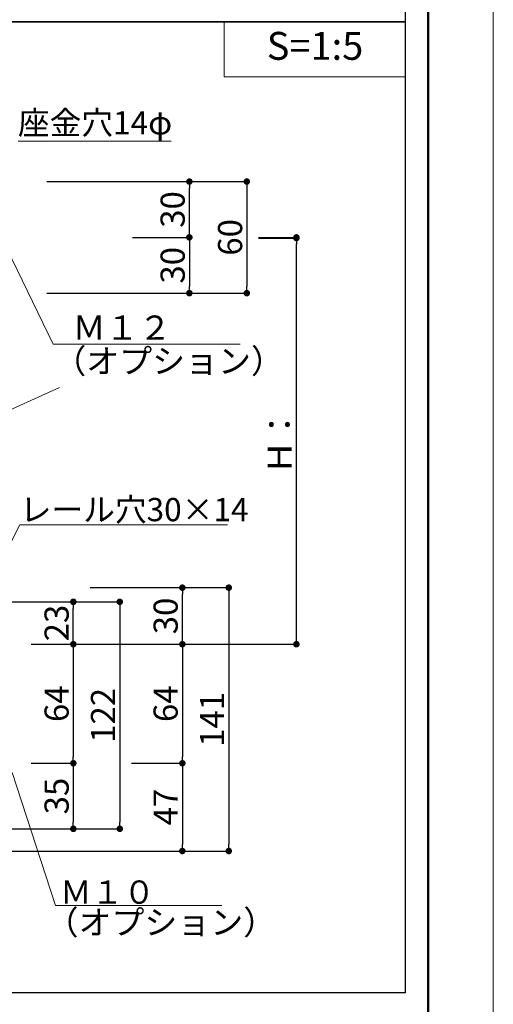
# Model space of a CAD drawing. Units: inches. Extents: x 0 to 8400, y 0 to 48919.
# Drawn here: x 7380 to 8400, y 1516 to 3634 of the extents above; entities that cross this region are included whole.
import ezdxf
from ezdxf.enums import TextEntityAlignment as Align

# ---------------------------------------------------------------- set-up
doc = ezdxf.new("R2010")
doc.units = ezdxf.units.IN
doc.header["$MEASUREMENT"] = 0
doc.layers.get('DEFPOINTS').update_dxf_attribs({"lineweight": 9})
for name, color, linetype, lineweight in [('寸法線', 8, 'Continuous', 13), ('引出線', 8, 'Continuous', 9), ('文字', 7, 'Continuous', 18), ('枠', 7, 'Continuous', 20), ('ﾚｲﾔｰ1', 7, 'Continuous', 18)]:
    doc.layers.add(name, color=color, linetype=linetype, lineweight=lineweight)
doc.styles.add('スタイル4', font='simplex.shx', dxfattribs={"bigfont": 'extfont2.shx'})
doc.dimstyles.new('A-DS1', dxfattribs={"dimtxt": 2.6, "dimasz": 1, "dimexe": 0, "dimexo": 0, "dimgap": 1, "dimtad": 1, "dimdec": 1, "dimdsep": 46, "dimtxsty": 'スタイル4', "dimblk": 'DOT', "dimcen": 0.09, "dimclrd": 256, "dimclre": 256, "dimclrt": 256, "dimadec": 1, "dimazin": 0, "dimtfac": 1, "dimtdec": 1, "dimtofl": 0, "dimtmove": 2, "dimatfit": 2, "dimldrblk": 'DOT', "dimfxl": 0, "dimtolj": 1, "dimtzin": 0, "dimarcsym": 0})

# ---------------------------------------------------------------- blocks, each defined once
blk = doc.blocks.new('_Dot')
at = {"color": 0, "linetype": 'ByBlock', "lineweight": -2}
blk.add_line((-0.5, 0), (-1, 0), dxfattribs=at)
at = {"color": 0, "linetype": 'ByBlock', "lineweight": 0, "const_width": 0.5}
blk.add_lwpolyline([(-0.25, 0, 1), (0.25, 0, 1)], format="xyb", close=True, dxfattribs=at)
blk = doc.blocks.new('*D1229')
at = {"layer": 'DEFPOINTS', "color": 0, "linetype": 'Continuous', "ltscale": 5}
for p in [(7413.2, 3285.9), (7413.2, 3045.9), (7869.1, 3045.9)]:
    blk.add_point(p, dxfattribs=at)
at = {"layer": '寸法線', "linetype": 'Continuous', "lineweight": -2, "ltscale": 5}
for p, q in [((7438.2, 3285.9), (7869.1, 3285.9)), ((7869.1, 3271.9), (7869.1, 3059.9)), ((7438.2, 3045.9), (7869.1, 3045.9))]:
    blk.add_line(p, q, dxfattribs=at)
at = {"layer": '寸法線', "linetype": 'Continuous', "lineweight": -2, "ltscale": 5, "xscale": 14, "yscale": 14, "zscale": 14}
for p, rotation in [((7869.1, 3285.9), 90), ((7869.1, 3045.9), 270)]:
    blk.add_blockref('_Dot', p, dxfattribs=dict(at, rotation=rotation))
at = {"layer": '寸法線', "linetype": 'Continuous', "ltscale": 5, "insert": (7833.1, 3165.9), "char_height": 52, "attachment_point": 5, "rotation": 90, "style": 'スタイル4'}
blk.add_mtext('\\A1;60', dxfattribs=at)
blk = doc.blocks.new('*D1230')
at = {"layer": 'DEFPOINTS', "color": 0, "linetype": 'Continuous', "ltscale": 5}
for p in [(7869.1, 3165.9), (7975.9, 3165.9), (7435.8, 2290.7)]:
    blk.add_point(p, dxfattribs=at)
at = {"layer": '寸法線', "linetype": 'Continuous', "lineweight": -2, "ltscale": 5}
for p, q in [((7894.1, 3165.9), (7975.9, 3165.9)), ((7975.9, 2304.7), (7975.9, 3151.9)), ((7460.8, 2290.7), (7975.9, 2290.7))]:
    blk.add_line(p, q, dxfattribs=at)
at = {"layer": '寸法線', "linetype": 'Continuous', "lineweight": -2, "ltscale": 5, "xscale": 14, "yscale": 14, "zscale": 14}
for p, rotation in [((7975.9, 3165.9), 90), ((7975.9, 2290.7), 270)]:
    blk.add_blockref('_Dot', p, dxfattribs=dict(at, rotation=rotation))
at = {"layer": '寸法線', "linetype": 'Continuous', "ltscale": 5, "insert": (7939.9, 2728.3), "char_height": 52, "attachment_point": 5, "rotation": 90, "style": 'スタイル4'}
blk.add_mtext('\\A1;Ｈ：', dxfattribs=at)
blk = doc.blocks.new('*D1231')
at = {"layer": 'DEFPOINTS', "color": 0, "linetype": 'Continuous', "ltscale": 5}
for p in [(7598.2, 3165.9), (7413.2, 3045.9), (7745.4, 3045.9)]:
    blk.add_point(p, dxfattribs=at)
at = {"layer": '寸法線', "linetype": 'Continuous', "lineweight": -2, "ltscale": 5}
for p, q in [((7623.2, 3165.9), (7745.4, 3165.9)), ((7745.4, 3151.9), (7745.4, 3059.9)), ((7438.2, 3045.9), (7745.4, 3045.9))]:
    blk.add_line(p, q, dxfattribs=at)
at = {"layer": '寸法線', "linetype": 'Continuous', "lineweight": -2, "ltscale": 5, "xscale": 14, "yscale": 14, "zscale": 14}
for p, rotation in [((7745.4, 3165.9), 90), ((7745.4, 3045.9), 270)]:
    blk.add_blockref('_Dot', p, dxfattribs=dict(at, rotation=rotation))
at = {"layer": '寸法線', "linetype": 'Continuous', "ltscale": 5, "insert": (7709.4, 3105.9), "char_height": 52, "attachment_point": 5, "rotation": 90, "style": 'スタイル4'}
blk.add_mtext('\\A1;30', dxfattribs=at)
blk = doc.blocks.new('*D1232')
at = {"layer": 'DEFPOINTS', "color": 0, "linetype": 'Continuous', "ltscale": 5}
for p in [(7413.2, 3285.9), (7745.4, 3285.9), (7598.2, 3165.9)]:
    blk.add_point(p, dxfattribs=at)
at = {"layer": '寸法線', "linetype": 'Continuous', "lineweight": -2, "ltscale": 5}
for p, q in [((7438.2, 3285.9), (7745.4, 3285.9)), ((7745.4, 3179.9), (7745.4, 3271.9)), ((7623.2, 3165.9), (7745.4, 3165.9))]:
    blk.add_line(p, q, dxfattribs=at)
at = {"layer": '寸法線', "linetype": 'Continuous', "lineweight": -2, "ltscale": 5, "xscale": 14, "yscale": 14, "zscale": 14}
for p, rotation in [((7745.4, 3285.9), 90), ((7745.4, 3165.9), 270)]:
    blk.add_blockref('_Dot', p, dxfattribs=dict(at, rotation=rotation))
at = {"layer": '寸法線', "linetype": 'Continuous', "ltscale": 5, "insert": (7709.4, 3225.9), "char_height": 52, "attachment_point": 5, "rotation": 90, "style": 'スタイル4'}
blk.add_mtext('\\A1;30', dxfattribs=at)
blk = doc.blocks.new('*D1236')
at = {"layer": 'DEFPOINTS', "color": 0, "linetype": 'Continuous', "ltscale": 5}
for p in [(7595.5, 2034.7), (7248.8, 1845.9), (7730.3, 1845.9)]:
    blk.add_point(p, dxfattribs=at)
at = {"layer": '寸法線', "linetype": 'Continuous', "lineweight": -2, "ltscale": 5}
for p, q in [((7620.5, 2034.7), (7730.3, 2034.7)), ((7730.3, 2020.7), (7730.3, 1859.9)), ((7273.8, 1845.9), (7730.3, 1845.9))]:
    blk.add_line(p, q, dxfattribs=at)
at = {"layer": '寸法線', "linetype": 'Continuous', "lineweight": -2, "ltscale": 5, "xscale": 14, "yscale": 14, "zscale": 14}
for p, rotation in [((7730.3, 2034.7), 90), ((7730.3, 1845.9), 270)]:
    blk.add_blockref('_Dot', p, dxfattribs=dict(at, rotation=rotation))
at = {"layer": '寸法線', "linetype": 'Continuous', "ltscale": 5, "insert": (7694.3, 1940.3), "char_height": 52, "attachment_point": 5, "rotation": 90, "style": 'スタイル4'}
blk.add_mtext('\\A1;47', dxfattribs=at)
blk = doc.blocks.new('*D1237')
at = {"layer": 'DEFPOINTS', "color": 0, "linetype": 'Continuous', "ltscale": 5}
for p in [(7595.5, 2290.7), (7595.5, 2034.7), (7730.3, 2034.7)]:
    blk.add_point(p, dxfattribs=at)
at = {"layer": '寸法線', "linetype": 'Continuous', "lineweight": -2, "ltscale": 5}
for p, q in [((7620.5, 2290.7), (7730.3, 2290.7)), ((7730.3, 2276.7), (7730.3, 2048.7)), ((7620.5, 2034.7), (7730.3, 2034.7))]:
    blk.add_line(p, q, dxfattribs=at)
at = {"layer": '寸法線', "linetype": 'Continuous', "lineweight": -2, "ltscale": 5, "xscale": 14, "yscale": 14, "zscale": 14}
for p, rotation in [((7730.3, 2290.7), 90), ((7730.3, 2034.7), 270)]:
    blk.add_blockref('_Dot', p, dxfattribs=dict(at, rotation=rotation))
at = {"layer": '寸法線', "linetype": 'Continuous', "ltscale": 5, "insert": (7694.3, 2162.7), "char_height": 52, "attachment_point": 5, "rotation": 90, "style": 'スタイル4'}
blk.add_mtext('\\A1;64', dxfattribs=at)
blk = doc.blocks.new('*D1238')
at = {"layer": 'DEFPOINTS', "color": 0, "linetype": 'Continuous', "ltscale": 5}
for p in [(7544.3, 2412.4), (7502, 1845.9), (7830.3, 1845.9)]:
    blk.add_point(p, dxfattribs=at)
at = {"layer": '寸法線', "linetype": 'Continuous', "lineweight": -2, "ltscale": 5}
for p, q in [((7569.3, 2412.4), (7830.3, 2412.4)), ((7830.3, 2398.4), (7830.3, 1859.9)), ((7527, 1845.9), (7830.3, 1845.9))]:
    blk.add_line(p, q, dxfattribs=at)
at = {"layer": '寸法線', "linetype": 'Continuous', "lineweight": -2, "ltscale": 5, "xscale": 14, "yscale": 14, "zscale": 14}
for p, rotation in [((7830.3, 2412.4), 90), ((7830.3, 1845.9), 270)]:
    blk.add_blockref('_Dot', p, dxfattribs=dict(at, rotation=rotation))
at = {"layer": '寸法線', "linetype": 'Continuous', "ltscale": 5, "insert": (7794.3, 2129.1), "char_height": 52, "attachment_point": 5, "rotation": 90, "style": 'スタイル4'}
blk.add_mtext('\\A1;141', dxfattribs=at)
blk = doc.blocks.new('*D1239')
at = {"layer": 'DEFPOINTS', "color": 0, "linetype": 'Continuous', "ltscale": 5}
for p in [(7506.8, 2412.4), (7730.3, 2412.4), (7595.5, 2290.7)]:
    blk.add_point(p, dxfattribs=at)
at = {"layer": '寸法線', "linetype": 'Continuous', "lineweight": -2, "ltscale": 5}
for p, q in [((7531.8, 2412.4), (7730.3, 2412.4)), ((7730.3, 2304.7), (7730.3, 2398.4)), ((7620.5, 2290.7), (7730.3, 2290.7))]:
    blk.add_line(p, q, dxfattribs=at)
at = {"layer": '寸法線', "linetype": 'Continuous', "lineweight": -2, "ltscale": 5, "xscale": 14, "yscale": 14, "zscale": 14}
for p, rotation in [((7730.3, 2412.4), 90), ((7730.3, 2290.7), 270)]:
    blk.add_blockref('_Dot', p, dxfattribs=dict(at, rotation=rotation))
at = {"layer": '寸法線', "linetype": 'Continuous', "ltscale": 5, "insert": (7694.3, 2351.5), "char_height": 52, "attachment_point": 5, "rotation": 90, "style": 'スタイル4'}
blk.add_mtext('\\A1;30', dxfattribs=at)
blk = doc.blocks.new('*D1240')
at = {"layer": 'DEFPOINTS', "color": 0, "linetype": 'Continuous', "ltscale": 5}
for p in [(7869.1, 3164.4), (7975.9, 3164.4), (7404.4, 2290.7)]:
    blk.add_point(p, dxfattribs=at)
at = {"layer": '寸法線', "linetype": 'Continuous', "lineweight": -2, "ltscale": 5}
for p, q in [((7894.1, 3164.4), (7975.9, 3164.4)), ((7975.9, 2304.7), (7975.9, 3150.4)), ((7429.4, 2290.7), (7975.9, 2290.7))]:
    blk.add_line(p, q, dxfattribs=at)
at = {"layer": '寸法線', "linetype": 'Continuous', "lineweight": -2, "ltscale": 5, "xscale": 14, "yscale": 14, "zscale": 14}
for p, rotation in [((7975.9, 3164.4), 90), ((7975.9, 2290.7), 270)]:
    blk.add_blockref('_Dot', p, dxfattribs=dict(at, rotation=rotation))
at = {"layer": '寸法線', "linetype": 'Continuous', "ltscale": 5, "insert": (7939.9, 2727.5), "char_height": 52, "attachment_point": 5, "rotation": 90, "style": 'スタイル4'}
blk.add_mtext('\\A1;Ｈ：', dxfattribs=at)
blk = doc.blocks.new('*D1241')
at = {"layer": 'DEFPOINTS', "color": 0, "linetype": 'Continuous', "ltscale": 5}
for p in [(7379.4, 2034.7), (7282.2, 1893.6), (7495.5, 1893.6)]:
    blk.add_point(p, dxfattribs=at)
at = {"layer": '寸法線', "linetype": 'Continuous', "lineweight": -2, "ltscale": 5}
for p, q in [((7404.4, 2034.7), (7495.5, 2034.7)), ((7495.5, 2020.7), (7495.5, 1907.6)), ((7307.2, 1893.6), (7495.5, 1893.6))]:
    blk.add_line(p, q, dxfattribs=at)
at = {"layer": '寸法線', "linetype": 'Continuous', "lineweight": -2, "ltscale": 5, "xscale": 14, "yscale": 14, "zscale": 14}
for p, rotation in [((7495.5, 2034.7), 90), ((7495.5, 1893.6), 270)]:
    blk.add_blockref('_Dot', p, dxfattribs=dict(at, rotation=rotation))
at = {"layer": '寸法線', "linetype": 'Continuous', "ltscale": 5, "insert": (7459.5, 1964.1), "char_height": 52, "attachment_point": 5, "rotation": 90, "style": 'スタイル4'}
blk.add_mtext('\\A1;35', dxfattribs=at)
blk = doc.blocks.new('*D1242')
at = {"layer": 'DEFPOINTS', "color": 0, "linetype": 'Continuous', "ltscale": 5}
for p in [(7379.4, 2290.7), (7379.4, 2034.7), (7495.5, 2034.7)]:
    blk.add_point(p, dxfattribs=at)
at = {"layer": '寸法線', "linetype": 'Continuous', "lineweight": -2, "ltscale": 5}
for p, q in [((7404.4, 2290.7), (7495.5, 2290.7)), ((7495.5, 2276.7), (7495.5, 2048.7)), ((7404.4, 2034.7), (7495.5, 2034.7))]:
    blk.add_line(p, q, dxfattribs=at)
at = {"layer": '寸法線', "linetype": 'Continuous', "lineweight": -2, "ltscale": 5, "xscale": 14, "yscale": 14, "zscale": 14}
for p, rotation in [((7495.5, 2290.7), 90), ((7495.5, 2034.7), 270)]:
    blk.add_blockref('_Dot', p, dxfattribs=dict(at, rotation=rotation))
at = {"layer": '寸法線', "linetype": 'Continuous', "ltscale": 5, "insert": (7459.5, 2162.7), "char_height": 52, "attachment_point": 5, "rotation": 90, "style": 'スタイル4'}
blk.add_mtext('\\A1;64', dxfattribs=at)
blk = doc.blocks.new('*D1243')
at = {"layer": 'DEFPOINTS', "color": 0, "linetype": 'Continuous', "ltscale": 5}
for p in [(7282.2, 2381.9), (7282.2, 1893.6), (7595.5, 1893.6)]:
    blk.add_point(p, dxfattribs=at)
at = {"layer": '寸法線', "linetype": 'Continuous', "lineweight": -2, "ltscale": 5}
for p, q in [((7307.2, 2381.9), (7595.5, 2381.9)), ((7595.5, 2367.9), (7595.5, 1907.6)), ((7307.2, 1893.6), (7595.5, 1893.6))]:
    blk.add_line(p, q, dxfattribs=at)
at = {"layer": '寸法線', "linetype": 'Continuous', "lineweight": -2, "ltscale": 5, "xscale": 14, "yscale": 14, "zscale": 14}
for p, rotation in [((7595.5, 2381.9), 90), ((7595.5, 1893.6), 270)]:
    blk.add_blockref('_Dot', p, dxfattribs=dict(at, rotation=rotation))
at = {"layer": '寸法線', "linetype": 'Continuous', "ltscale": 5, "insert": (7559.5, 2137.7), "char_height": 52, "attachment_point": 5, "rotation": 90, "style": 'スタイル4'}
blk.add_mtext('\\A1;122', dxfattribs=at)
blk = doc.blocks.new('*D1244')
at = {"layer": 'DEFPOINTS', "color": 0, "linetype": 'Continuous', "ltscale": 5}
for p in [(7282.2, 2381.9), (7495.5, 2381.9), (7379.4, 2290.7)]:
    blk.add_point(p, dxfattribs=at)
at = {"layer": '寸法線', "linetype": 'Continuous', "lineweight": -2, "ltscale": 5}
for p, q in [((7307.2, 2381.9), (7495.5, 2381.9)), ((7495.5, 2304.7), (7495.5, 2367.9)), ((7404.4, 2290.7), (7495.5, 2290.7))]:
    blk.add_line(p, q, dxfattribs=at)
at = {"layer": '寸法線', "linetype": 'Continuous', "lineweight": -2, "ltscale": 5, "xscale": 14, "yscale": 14, "zscale": 14}
for p, rotation in [((7495.5, 2381.9), 90), ((7495.5, 2290.7), 270)]:
    blk.add_blockref('_Dot', p, dxfattribs=dict(at, rotation=rotation))
at = {"layer": '寸法線', "linetype": 'Continuous', "ltscale": 5, "insert": (7459.5, 2336.3), "char_height": 52, "attachment_point": 5, "rotation": 90, "style": 'スタイル4'}
blk.add_mtext('\\A1;23', dxfattribs=at)

msp = doc.modelspace()

# ---------------------------------------------------------------- linework, layer by layer
at = {"layer": 'DEFPOINTS', "color": 1}
msp.add_lwpolyline([(0, 0), (8400, 0), (8400, 5940), (0, 5940)], close=True, dxfattribs=at)
at = {"layer": '引出線', "linetype": 'Continuous', "ltscale": 5}
msp.add_line((7376.54, 3372.99), (7706.54, 3372.99), dxfattribs=at)
at = {"layer": '引出線', "ltscale": 10}
for p, q in [((7452.43, 2935.99), (7352.21, 3141.9)), ((7452.43, 2935.99), (7854.74, 2935.99)), ((7456.84, 1728.5), (7363.57, 2014.68)), ((7456.84, 1728.5), (7815.39, 1728.5))]:
    msp.add_line(p, q, dxfattribs=at)
at = {"layer": '引出線', "linetype": 'Continuous', "ltscale": 10}
msp.add_line((7827.3, 2547.45), (7380.51, 2547.45), dxfattribs=at)
at = {"layer": '引出線', "linetype": 'Continuous', "ltscale": 5}
msp.add_lwpolyline([(7263.2, 2318.71), (7380.51, 2547.45)], dxfattribs=at)
at = {"layer": '文字'}
msp.add_lwpolyline([(7820.31, 3511.42), (8210, 3511.42), (8210, 3629.32), (7820.31, 3629.32)], close=True, dxfattribs=at)
at = {"layer": '枠', "lineweight": 50}
msp.add_lwpolyline([(300, 140), (8260, 140), (8260, 5800), (300, 5800)], close=True, dxfattribs=at)
at = {"layer": '枠', "lineweight": 30}
for points in [[(6138.5, 4310.28), (8210, 4310.28), (8210, 3629.32), (6138.5, 3629.32)], [(6138.5, 3629.32), (8210, 3629.32), (8210, 1541.12), (6138.5, 1541.12)]]:
    msp.add_lwpolyline(points, close=True, dxfattribs=at)
at = {"layer": 'ﾚｲﾔｰ1', "color": 3, "linetype": 'Continuous', "lineweight": 13, "ltscale": 5}
msp.add_line((7465.42, 2842.85), (7238.14, 2741.26), dxfattribs=at)

# ---------------------------------------------------------------- texts
at = {"layer": '文字', "style": 'スタイル4'}
msp.add_text('S=1:5', height=60, dxfattribs=at).set_placement((8016.01, 3570.07), align=Align.MIDDLE)
at = {"layer": '文字', "color": 7, "style": 'スタイル4'}
msp.add_text('座金穴14φ', height=50, dxfattribs=at).set_placement((7542.37, 3405.78), align=Align.MIDDLE)
at = {"layer": '文字', "ltscale": 5, "style": 'スタイル4'}
for s, height, p in [('Ｍ１２', 52, (7494.01, 2945.69)), ('（オプション）', 52, (7452.42, 2873.9)), ('レール穴30×14', 50, (7380.34, 2555.29)), ('Ｍ１０', 50, (7466.74, 1732.49)), ('（オプション）', 52, (7435.72, 1666.42))]:
    msp.add_text(s, height=height, dxfattribs=at).set_placement(p)

# ---------------------------------------------------------------- dimensions: what is measured, and where the dimension line sits
at = {"layer": '寸法線', "linetype": 'Continuous', "ltscale": 5}
for base, p1, p2, angle, picture, middle in [((7869.09, 3045.9), (7413.24, 3285.9), (7413.24, 3045.9), 90, '*D1229', (7833.09, 3165.9)), ((7745.38, 3285.9), (7598.17, 3165.9), (7413.24, 3285.9), 90, '*D1232', (7709.38, 3225.9)), ((7745.38, 3045.9), (7598.17, 3165.9), (7413.24, 3045.9), 270, '*D1231', (7709.38, 3105.9)), ((7730.3, 2412.38), (7595.54, 2290.71), (7506.76, 2412.38), 270, '*D1239', (7694.3, 2351.54)), ((7595.54, 1893.55), (7282.24, 2381.86), (7282.24, 1893.55), 90, '*D1243', (7559.54, 2137.71)), ((7495.54, 2034.68), (7379.37, 2290.71), (7379.37, 2034.68), 90, '*D1242', (7459.54, 2162.69)), ((7730.3, 2034.68), (7595.54, 2290.71), (7595.54, 2034.68), 90, '*D1237', (7694.3, 2162.69)), ((7730.3, 1845.9), (7595.54, 2034.68), (7248.77, 1845.9), 90, '*D1236', (7694.3, 1940.29)), ((7495.54, 1893.55), (7379.37, 2034.68), (7282.24, 1893.55), 90, '*D1241', (7459.54, 1964.12))]:
    dim = msp.add_linear_dim(base=base, p1=p1, p2=p2, angle=angle, dimstyle='A-DS1', override={"dimtxt": 52, "dimasz": 14, "dimexo": 25, "dimgap": 10, "dimdec": 0, "dimlfac": 0.25, "dimtofl": 1, "dimtmove": 0, "dimatfit": 3}, dxfattribs=at)
    dim.commit()
    dim.dimension.update_dxf_attribs({"geometry": picture, "text_midpoint": middle})
for base, p1, p2, text, picture, middle in [((7975.93, 3164.36), (7404.37, 2290.71), (7869.09, 3164.36), 'Ｈ：', '*D1240', (7939.93, 2727.53)), ((7975.93, 3165.9), (7435.82, 2290.71), (7869.09, 3165.9), 'Ｈ：', '*D1230', (7939.93, 2728.3)), ((7830.3, 1845.9), (7544.26, 2412.38), (7502.03, 1845.9), '141', '*D1238', (7794.3, 2129.14))]:
    dim = msp.add_linear_dim(base=base, p1=p1, p2=p2, angle=90, text=text, dimstyle='A-DS1', override={"dimtxt": 52, "dimasz": 14, "dimexo": 25, "dimgap": 10, "dimdec": 0, "dimlfac": 0.25, "dimtofl": 1, "dimtmove": 0, "dimatfit": 3}, dxfattribs=at)
    dim.commit()
    dim.dimension.update_dxf_attribs({"geometry": picture, "text_midpoint": middle})
dim = msp.add_linear_dim(base=(7495.54, 2381.86), p1=(7379.37, 2290.71), p2=(7282.24, 2381.86), angle=270, dimstyle='A-DS1', override={"dimtxt": 52, "dimasz": 14, "dimexo": 25, "dimgap": 10, "dimdec": 0, "dimlfac": 0.25, "dimtofl": 1, "dimtmove": 0, "dimatfit": 3}, dxfattribs=at)
dim.commit()
dim.dimension.update_dxf_attribs({"geometry": '*D1244', "text_midpoint": (7495.54, 2336.28), "dimtype": 160})

doc.saveas('drawing.dxf')
